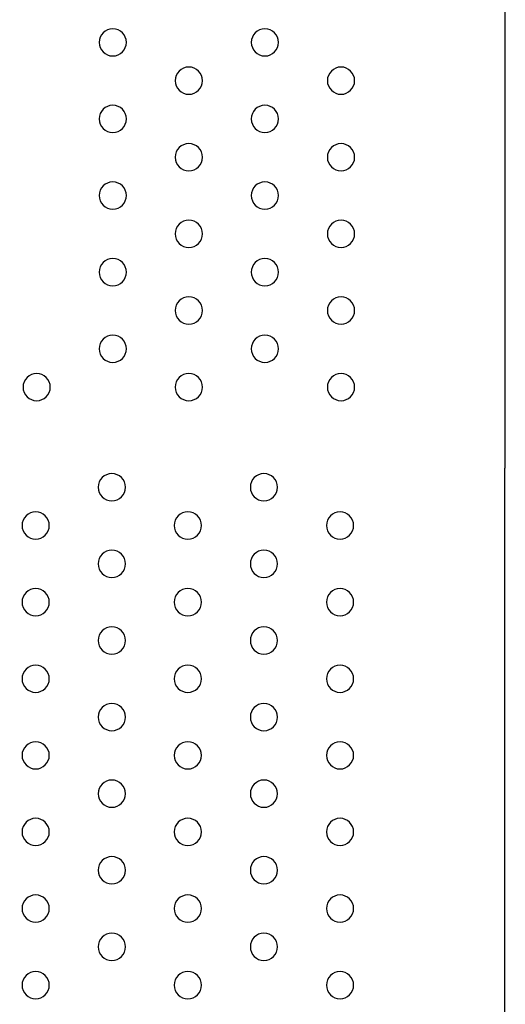
# Model space of a CAD drawing. Units: millimetres. Extents: x 1967.7 to 1979, y 6513.2 to 6523.5.
# Drawn here: x 1976.4 to 1976.5, y 6518.1 to 6518.4 of the extents above; entities that cross this region are included whole.
import ezdxf

# ---------------------------------------------------------------- set-up
doc = ezdxf.new("R2010")
doc.units = ezdxf.units.MM

msp = doc.modelspace()

# ---------------------------------------------------------------- linework, layer by layer
for p in [(1976.51102, 6518.41997), (1976.51097, 6517.96637)]:
    msp.add_line(p, (1976.51102, 6518.25992))
at = {"extrusion": (0, 2.16604e-16, -1)}
for centre in [(-1976.39595, 6518.38492), (-1976.44061, 6518.38492), (-1976.41828, 6518.37367), (-1976.46294, 6518.37367), (-1976.39595, 6518.36243), (-1976.44061, 6518.36243), (-1976.41828, 6518.35118), (-1976.46294, 6518.35118), (-1976.39595, 6518.33994), (-1976.44061, 6518.33994), (-1976.41828, 6518.32869), (-1976.46294, 6518.32869), (-1976.39595, 6518.31745), (-1976.44061, 6518.31745), (-1976.41828, 6518.3062), (-1976.46294, 6518.3062), (-1976.39595, 6518.29496), (-1976.44061, 6518.29496), (-1976.37363, 6518.28371), (-1976.41828, 6518.28371), (-1976.46294, 6518.28371), (-1976.39567, 6518.2543), (-1976.44033, 6518.2543), (-1976.37334, 6518.24306), (-1976.418, 6518.24306), (-1976.46265, 6518.24306), (-1976.39567, 6518.23181), (-1976.44033, 6518.23181), (-1976.37334, 6518.22057), (-1976.418, 6518.22057), (-1976.46265, 6518.22057), (-1976.39567, 6518.20932), (-1976.44033, 6518.20932), (-1976.37334, 6518.19808), (-1976.418, 6518.19808), (-1976.46265, 6518.19808), (-1976.39567, 6518.18683), (-1976.44033, 6518.18683), (-1976.37334, 6518.17559), (-1976.418, 6518.17559), (-1976.46265, 6518.17559), (-1976.39567, 6518.16434), (-1976.44033, 6518.16434), (-1976.37334, 6518.1531), (-1976.418, 6518.1531), (-1976.46265, 6518.1531), (-1976.39567, 6518.14185), (-1976.44033, 6518.14185), (-1976.37334, 6518.13061), (-1976.418, 6518.13061), (-1976.46265, 6518.13061), (-1976.39567, 6518.11936), (-1976.44033, 6518.11936), (-1976.37334, 6518.10812), (-1976.418, 6518.10812), (-1976.46265, 6518.10812)]:
    msp.add_circle(centre, 0.004, dxfattribs=at)
for radius in [0.70683, 0.66683]:
    msp.add_arc((1977.02059, 6517.9912), radius, 189.08672, 91.02399)

doc.saveas('drawing.dxf')
